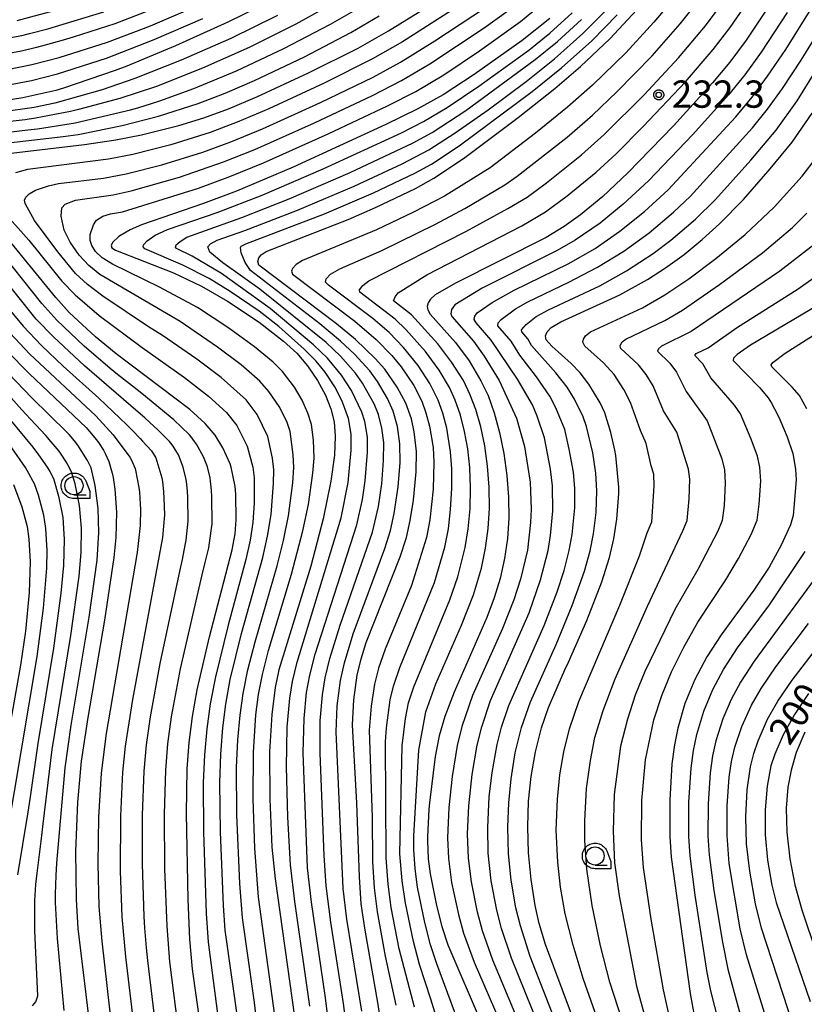
# Model space of a CAD drawing. Extents: x -6000 to -4000, y 96000 to 97500.
# Drawn here: x -5440 to -5332, y 97008 to 97143 of the extents above; entities that cross this region are included whole.
import ezdxf

# ---------------------------------------------------------------- set-up
doc = ezdxf.new("R2010")
doc.units = 0
for name, color, linetype in [('6331000', 3, 'Continuous'), ('7101000', 4, 'Continuous'), ('7102000', 6, 'Continuous'), ('7312000', 1, 'Continuous'), ('CLIP_BOX', 4, 'Continuous')]:
    doc.layers.add(name, color=color, linetype=linetype)
doc.styles.add('Dm_Anotation', font='romans.shx', dxfattribs={"bigfont": 'PSCDM.shx'})

# ---------------------------------------------------------------- blocks, each defined once
blk = doc.blocks.new('633100')
at = {"layer": '6331000'}
blk.add_lwpolyline([(0, -0.5), (0.67, -0.5)], dxfattribs=at)
blk.add_circle((0, 0), 0.5, dxfattribs=at)
at = {"layer": 'CLIP_BOX'}
blk.add_lwpolyline([(0.87, -0.3), (0.87, -0.7), (0, -0.7), (-0.074, -0.695), (-0.146, -0.684), (-0.216, -0.666), (-0.282, -0.64), (-0.35, -0.606), (-0.414, -0.564), (-0.469, -0.521), (-0.52, -0.469), (-0.568, -0.408), (-0.608, -0.35), (-0.64, -0.281), (-0.666, -0.214), (-0.686, -0.144), (-0.697, -0.071), (-0.699, 0.003), (-0.695, 0.075), (-0.684, 0.148), (-0.665, 0.216), (-0.64, 0.281), (-0.606, 0.349), (-0.565, 0.412), (-0.522, 0.467), (-0.467, 0.52), (-0.41, 0.568), (-0.349, 0.607), (-0.283, 0.641), (-0.215, 0.665), (-0.148, 0.684), (-0.072, 0.696), (0, 0.7), (0.074, 0.696), (0.147, 0.685), (0.219, 0.666), (0.283, 0.639), (0.355, 0.605), (0.416, 0.562), (0.472, 0.518), (0.525, 0.463), (0.57, 0.407), (0.609, 0.346), (0.646, 0.273)], close=True, dxfattribs=at)
blk = doc.blocks.new('731200')
at = {"layer": '7312000'}
blk.add_circle((0, 0), 0.15, dxfattribs=at)
at = {"layer": 'CLIP_BOX'}
blk.add_lwpolyline([(-0.209, -0.178), (-0.219, -0.166), (-0.237, -0.14), (-0.251, -0.113), (-0.258, -0.094), (-0.265, -0.075), (-0.269, -0.057), (-0.273, -0.031), (-0.275, -0.008), (-0.274, 0.024), (-0.27, 0.054), (-0.266, 0.071), (-0.261, 0.088), (-0.255, 0.104), (-0.246, 0.124), (-0.239, 0.136), (-0.228, 0.154), (-0.219, 0.166), (-0.202, 0.187), (-0.189, 0.199), (-0.169, 0.217), (-0.151, 0.23), (-0.135, 0.239), (-0.113, 0.251), (-0.101, 0.256), (-0.082, 0.262), (-0.056, 0.269), (-0.04, 0.272), (-0.016, 0.275), (0.004, 0.275), (0.022, 0.274), (0.042, 0.272), (0.065, 0.267), (0.079, 0.264), (0.108, 0.253), (0.121, 0.247), (0.143, 0.235), (0.16, 0.224), (0.18, 0.208), (0.194, 0.194), (0.206, 0.182), (0.222, 0.162), (0.233, 0.146), (0.249, 0.116), (0.257, 0.097), (0.264, 0.075), (0.269, 0.057), (0.273, 0.032), (0.275, 0.014), (0.275, -0.008), (0.274, -0.023), (0.271, -0.048), (0.267, -0.067), (0.261, -0.088), (0.249, -0.117), (0.23, -0.151), (0.219, -0.166), (0.204, -0.184), (0.189, -0.199), (0.172, -0.215), (0.154, -0.228), (0.136, -0.239), (0.124, -0.246), (0.107, -0.253), (0.09, -0.26), (0.071, -0.266), (0.044, -0.271), (0.028, -0.274), (0.009, -0.275), (-0.009, -0.275), (-0.024, -0.274), (-0.041, -0.272), (-0.063, -0.268), (-0.086, -0.261), (-0.101, -0.256), (-0.115, -0.25), (-0.133, -0.241), (-0.148, -0.231), (-0.17, -0.216), (-0.182, -0.206), (-0.197, -0.192)], close=True, dxfattribs=at)

msp = doc.modelspace()

# ---------------------------------------------------------------- linework, layer by layer
at = {"layer": '7101000', "flags": 128}
for points in [[(-5441.2, 97124.83), (-5431.15, 97126), (-5426.83, 97126.63), (-5423.32, 97127.32), (-5418.17, 97128.62), (-5414.77, 97129.66), (-5411.34, 97130.9), (-5407.46, 97132.53), (-5400.36, 97135.83), (-5393.55, 97139.24), (-5389.37, 97141.64), (-5381.26, 97146.71)], [(-5336.06, 97146.71), (-5340.25, 97140.33), (-5342.52, 97137.3), (-5344.87, 97134.46), (-5350.27, 97128.55), (-5356.5, 97122.09), (-5359.93, 97118.84), (-5363.04, 97116.33), (-5365.28, 97114.75), (-5367.75, 97113.24), (-5380.19, 97106.95), (-5382.97, 97105.34), (-5383.64, 97104.75), (-5383.95, 97104.24), (-5384.06, 97103.74), (-5384, 97103.26), (-5383.67, 97102.69), (-5380.19, 97098.79), (-5378.32, 97096.27), (-5376.69, 97093.54), (-5375.72, 97091.49), (-5374.87, 97089.12), (-5374.14, 97086.44), (-5373.56, 97083.52), (-5373.14, 97080.49), (-5372.91, 97077.51), (-5372.88, 97074.64), (-5373.06, 97071.84), (-5373.46, 97069.09), (-5374.06, 97066.37), (-5374.87, 97063.69), (-5375.88, 97060.99), (-5380.38, 97050.72), (-5381.66, 97047.4), (-5382.41, 97044.72), (-5382.97, 97041.87), (-5383.77, 97035.52), (-5383.84, 97034.66), (-5384.05, 97030.86), (-5384.05, 97030.28), (-5383.93, 97027.84), (-5383.68, 97025.75), (-5382.8, 97021.4), (-5382.05, 97018.51), (-5381.23, 97016), (-5376.51, 97005.01)], [(-5407.07, 97144.96), (-5411.43, 97142.81), (-5418.63, 97139.55), (-5425.32, 97136.77), (-5426.91, 97136.15), (-5434.04, 97133.75), (-5435.07, 97133.44), (-5439.6, 97132.39), (-5443.89, 97131.73)], [(-5434.1, 97144.69), (-5440.42, 97143)], [(-5390.12, 97003.33), (-5390.83, 97008.09), (-5392.61, 97018.02), (-5393.12, 97021.66), (-5393.38, 97025.33), (-5393.75, 97035.49), (-5394.32, 97046.23), (-5394.16, 97049.67), (-5393.67, 97053.08), (-5393.15, 97055.32), (-5392.46, 97057.54), (-5387.79, 97069.34), (-5386.93, 97072), (-5386.39, 97074.34), (-5385.97, 97077.11), (-5385.59, 97081), (-5385.56, 97083.82), (-5385.87, 97086.52), (-5386.25, 97088.29), (-5386.99, 97090.45), (-5388.18, 97092.63), (-5389.91, 97095.14), (-5391.2, 97096.61), (-5393.91, 97099.18), (-5396.51, 97101.34), (-5407.18, 97109.4), (-5407.35, 97109.91), (-5407.21, 97110.4), (-5406.86, 97110.84), (-5406.19, 97111.29), (-5394.93, 97115.7), (-5391.19, 97117.32), (-5385.69, 97119.95), (-5383.15, 97121.36), (-5379.1, 97124.06), (-5371.56, 97129.72), (-5366.55, 97133.71), (-5363.03, 97136.72), (-5359, 97140.52), (-5355.26, 97144.51)], [(-5367.24, 97143.33), (-5371.03, 97140.3), (-5377.61, 97135.61), (-5381.9, 97132.83), (-5385.45, 97130.87), (-5389.76, 97128.75), (-5402.5, 97122.9), (-5410.27, 97119.58), (-5414.78, 97117.87), (-5423.32, 97114.95), (-5424.86, 97114.29), (-5426.42, 97113.34), (-5427.29, 97112.53), (-5427.49, 97112.13), (-5427.4, 97111.82), (-5426.87, 97111.49), (-5418.93, 97108.38), (-5415.08, 97106.53), (-5411.48, 97104.48), (-5407.17, 97101.59), (-5403.81, 97098.99), (-5401.96, 97097.3), (-5400.53, 97095.6), (-5399.14, 97093.57), (-5398.04, 97091.53), (-5397.31, 97089.65), (-5396.87, 97087.87), (-5396.7, 97085.92), (-5396.81, 97083.29), (-5397.29, 97079.72), (-5398.34, 97074.55), (-5400.05, 97068.05), (-5404.43, 97053.8), (-5404.95, 97051.38), (-5405.43, 97047.67), (-5405.71, 97042.55), (-5405.69, 97036.04), (-5405.39, 97029.43), (-5404.96, 97025.09), (-5402.29, 97006.11)], [(-5361.96, 97000.33), (-5367.82, 97016.03), (-5368.69, 97018.95), (-5369.24, 97021.39), (-5369.81, 97024.99), (-5370.14, 97028.63), (-5370.25, 97032.24), (-5370.14, 97035.74), (-5369.8, 97039.16), (-5369.21, 97042.55), (-5368.36, 97045.82), (-5367.42, 97048.6), (-5367.16, 97049.27), (-5365.16, 97053.78), (-5364.69, 97054.83), (-5362.17, 97060.6), (-5360.11, 97065.89), (-5359.03, 97069.24), (-5358.42, 97071.8), (-5358.01, 97074.52), (-5357.77, 97078.02), (-5357.76, 97078.91), (-5358.17, 97083.24), (-5358.29, 97084), (-5358.84, 97086.43), (-5359.67, 97089.12), (-5360.31, 97090.5), (-5361.87, 97093.06), (-5363.06, 97094.61), (-5364.28, 97095.92), (-5366.96, 97098.28), (-5367.75, 97099.14), (-5367.83, 97099.69), (-5367.58, 97100.26), (-5367.04, 97100.85), (-5365.7, 97101.63), (-5357.61, 97105.36), (-5353.83, 97107.45), (-5351.33, 97109.07), (-5348.8, 97110.9), (-5346.3, 97112.93), (-5343.93, 97115.08), (-5340.64, 97118.45), (-5336.95, 97122.64), (-5333.97, 97126.33), (-5331.21, 97130.32)], [(-5414.76, 97001.62), (-5416.29, 97012.64), (-5416.68, 97016.77), (-5416.92, 97022.22), (-5417.14, 97034.04), (-5417.02, 97040.17), (-5416.75, 97043.79), (-5416.31, 97047.37), (-5415.67, 97051.06), (-5413.98, 97058.32), (-5410.86, 97070.31), (-5410.46, 97072.49), (-5410.31, 97074.43), (-5410.36, 97077.94), (-5410.43, 97078.99), (-5410.98, 97081.67), (-5411.15, 97082.13), (-5412.15, 97084.32), (-5413.17, 97086.03), (-5414.55, 97087.64), (-5416.65, 97089.59), (-5426.8, 97097.21), (-5429.64, 97099.56), (-5433.22, 97102.93), (-5435.07, 97104.95), (-5441.61, 97113)], [(-5328.99, 97104.74), (-5339.65, 97098.41), (-5341.52, 97097.12), (-5341.99, 97096.64), (-5342.05, 97096.33), (-5338.45, 97092.62), (-5337.24, 97091.17), (-5336.8, 97090.47), (-5335.96, 97088.89), (-5335.63, 97088.19), (-5334.63, 97085.82), (-5333.86, 97083.53), (-5333.47, 97081.39), (-5333.4, 97079.93), (-5333.81, 97075.02), (-5334.17, 97073.74), (-5335.45, 97070.95), (-5337.13, 97067.92), (-5339.22, 97064.75), (-5343.7, 97058.63), (-5345.69, 97055.57), (-5347.33, 97052.45), (-5348.67, 97049.16), (-5349.66, 97045.77), (-5350.13, 97043.47), (-5350.46, 97040.88), (-5350.73, 97035.87), (-5350.73, 97030.85), (-5350.57, 97028.07), (-5347.95, 97009.3), (-5347.1, 97004.57)], [(-5441.8, 97097.64), (-5438.7, 97094.47), (-5430.89, 97087.09), (-5430.43, 97086.57), (-5429.49, 97085.43), (-5429.12, 97084.92), (-5428.53, 97083.97), (-5428.27, 97083.46), (-5427.8, 97082.42), (-5427.33, 97080.85), (-5427.19, 97080.21), (-5426.96, 97078.61), (-5426.75, 97075.46), (-5426.83, 97071.99), (-5427.09, 97069.26), (-5428.38, 97060.61), (-5430.7, 97047.24), (-5431.61, 97041.23), (-5432.12, 97035.6), (-5432.36, 97028.82), (-5432.3, 97022.24), (-5432.03, 97018.27), (-5430.24, 97003.11)], [(-5440.9, 97079.25), (-5439.73, 97076.2), (-5439.02, 97073.52), (-5438.76, 97071.74), (-5438.61, 97068.65), (-5438.75, 97064.43), (-5439.24, 97059.1), (-5439.92, 97054.44), (-5443.49, 97034.52)], [(-5331.71, 97050.55), (-5333.61, 97047.68), (-5335.19, 97044.85), (-5336.34, 97042.23), (-5336.86, 97040.59), (-5337.37, 97037.83), (-5337.66, 97034.58), (-5337.66, 97031.13), (-5337.36, 97027.65), (-5336.75, 97024.21), (-5336.13, 97021.82), (-5331.48, 97008.23)]]:
    msp.add_lwpolyline(points, dxfattribs=at)
at = {"layer": '7102000', "flags": 128}
for points in [[(-5349.12, 97147.38), (-5352.94, 97142.79), (-5356.81, 97138.59), (-5361.39, 97134.14), (-5364.8, 97131.12), (-5369.22, 97127.56), (-5375.44, 97122.79), (-5381.69, 97118.92), (-5385.94, 97116.68), (-5391.02, 97114.27), (-5401.18, 97110.04), (-5402.08, 97109.52), (-5402.58, 97108.97), (-5402.7, 97108.58), (-5402.56, 97108.17), (-5394.02, 97101.72), (-5391.09, 97099.21), (-5388.93, 97096.99), (-5387.65, 97095.42), (-5385.93, 97092.87), (-5384.83, 97090.74), (-5384.24, 97089.14), (-5383.75, 97087.29), (-5383.27, 97084.35), (-5383.15, 97082.34), (-5383.24, 97078.62), (-5383.69, 97074.4), (-5384.16, 97071.97), (-5386.21, 97065.4), (-5389.85, 97056.63), (-5390.74, 97054.04), (-5391.32, 97051.81), (-5391.79, 97048.82), (-5392.03, 97045.52), (-5391.64, 97033.52), (-5391.59, 97027.41), (-5391.35, 97023.84), (-5390.95, 97020.52), (-5389.84, 97014.46), (-5388.36, 97007.72)], [(-5404.61, 97003.62), (-5407.24, 97022.57), (-5407.73, 97029.28), (-5407.98, 97036.09), (-5407.95, 97042.44), (-5407.6, 97047.61), (-5407.24, 97050.4), (-5406.71, 97053.16), (-5405.87, 97056.46), (-5402.69, 97066.93), (-5401.14, 97072.88), (-5400.39, 97076.53), (-5399.76, 97080.85), (-5399.61, 97082.88), (-5399.68, 97085.38), (-5399.95, 97087.51), (-5400.45, 97089.08), (-5401.25, 97090.85), (-5402.31, 97092.63), (-5403.96, 97094.82), (-5405.24, 97096.1), (-5407.77, 97098.18), (-5411.3, 97100.75), (-5415.62, 97103.59), (-5420.82, 97106.39), (-5427.31, 97109.57), (-5428.71, 97110.42), (-5429.62, 97111.31), (-5430.13, 97112.1), (-5430.34, 97112.82), (-5430.37, 97113.64), (-5429.92, 97114.96), (-5429.48, 97115.59), (-5428.6, 97116.16), (-5427.57, 97116.49), (-5425.9, 97116.76), (-5415.46, 97120.02), (-5411.17, 97121.59), (-5406.57, 97123.48), (-5397.66, 97127.46), (-5389.52, 97131.3), (-5385.64, 97133.3), (-5381.81, 97135.58), (-5376.89, 97138.86), (-5371.26, 97142.9), (-5368.16, 97145.48)], [(-5385.82, 97007.42), (-5387.9, 97015.47), (-5389.01, 97021.13), (-5389.44, 97024.32), (-5389.7, 97027.95), (-5389.78, 97043.91), (-5389.66, 97045.85), (-5389.16, 97049.67), (-5388.71, 97051.56), (-5387.85, 97054.14), (-5383.09, 97065.8), (-5381.67, 97070.65), (-5381.17, 97073.18), (-5380.85, 97075.83), (-5380.68, 97078.71), (-5380.69, 97081.41), (-5380.85, 97083.78), (-5381.38, 97087), (-5381.92, 97089.06), (-5382.56, 97090.87), (-5383.71, 97093.16), (-5385.32, 97095.62), (-5387.35, 97098.11), (-5389.29, 97100.15), (-5391.53, 97102.1), (-5397.61, 97106.65), (-5398.02, 97107.1), (-5397.95, 97107.54), (-5397.34, 97108.18), (-5396.09, 97108.89), (-5390.31, 97111.43), (-5382.95, 97115.04), (-5378.89, 97117.22), (-5373.39, 97120.47), (-5371.71, 97121.63), (-5364.87, 97127.02), (-5361.39, 97130.02), (-5358.01, 97133.24), (-5353.18, 97138.2), (-5349.34, 97142.57), (-5346.9, 97145.62)], [(-5448.23, 97139.46), (-5439.75, 97140.98), (-5438.69, 97141.25), (-5436.19, 97141.91), (-5435.1, 97142.21), (-5428.47, 97144.21)], [(-5398.22, 97144.68), (-5402.11, 97142.55), (-5408.5, 97139.35), (-5414.94, 97136.47), (-5421.27, 97133.99), (-5426.27, 97132.32), (-5431.98, 97130.79), (-5433.05, 97130.53), (-5437.87, 97129.61), (-5439.27, 97129.41), (-5446.65, 97128.58)], [(-5445.41, 97127.25), (-5438.91, 97128), (-5437.59, 97128.16), (-5432.96, 97128.87), (-5432.43, 97128.97), (-5424.8, 97130.78), (-5423.83, 97131.05), (-5421.94, 97131.63), (-5420.8, 97132), (-5416.13, 97133.68), (-5410.26, 97136.12), (-5403.77, 97139.18), (-5397.33, 97142.52), (-5393.85, 97144.54)], [(-5420.68, 97144.99), (-5426.95, 97142.57), (-5432.7, 97140.73), (-5434.05, 97140.33), (-5436.52, 97139.64), (-5437.71, 97139.33), (-5439.79, 97138.82), (-5443.81, 97138.1)], [(-5441.72, 97136.31), (-5438.36, 97136.99), (-5434.6, 97137.95), (-5427.98, 97140.06), (-5422.08, 97142.32), (-5415.98, 97144.93)], [(-5379.59, 97145.15), (-5387.48, 97140.13), (-5391.57, 97137.75), (-5398.24, 97134.41), (-5405.81, 97130.9), (-5410.15, 97129.05), (-5413.87, 97127.65), (-5419.29, 97125.95), (-5424.48, 97124.64), (-5427.86, 97123.98), (-5438.96, 97122.56), (-5440.63, 97122.09)], [(-5409.99, 97005.11), (-5411.81, 97018.03), (-5412.07, 97021.43), (-5412.47, 97031.54), (-5412.55, 97038.29), (-5412.43, 97042.22), (-5412.15, 97045.81), (-5411.73, 97049.1), (-5411.11, 97052.47), (-5409.56, 97058.79), (-5406.65, 97069.22), (-5405.99, 97072.18), (-5405.51, 97075.16), (-5405.17, 97079.39), (-5405.14, 97081.27), (-5405.33, 97082.88), (-5405.96, 97085.89), (-5407.44, 97088.91), (-5408.92, 97090.91), (-5412.38, 97093.97), (-5415.73, 97096.49), (-5420.42, 97099.77), (-5422.36, 97100.95), (-5428.61, 97105.17), (-5430.73, 97106.74), (-5432.39, 97108.29), (-5434.81, 97111.24), (-5438.01, 97115.54), (-5439.27, 97117.89), (-5439.37, 97118.35), (-5439.21, 97118.76), (-5438.73, 97119.23), (-5437.85, 97119.7), (-5436.08, 97120.34), (-5434.7, 97120.62), (-5428.52, 97121.38), (-5425.42, 97121.96), (-5420.52, 97123.21), (-5414.9, 97124.95), (-5411.02, 97126.36), (-5406.69, 97128.15), (-5398.74, 97131.76), (-5391.51, 97135.26), (-5387.72, 97137.32), (-5383.03, 97140.23), (-5376.08, 97144.85)], [(-5407.04, 97001.87), (-5407.77, 97008.07), (-5409.46, 97019.71), (-5409.82, 97024.43), (-5410.23, 97033.88), (-5410.25, 97040.36), (-5410.08, 97044.18), (-5409.78, 97047.55), (-5409.35, 97050.56), (-5408.69, 97053.78), (-5407.72, 97057.63), (-5404.67, 97068.07), (-5403.8, 97071.56), (-5403.12, 97074.96), (-5402.54, 97079.5), (-5402.4, 97081.59), (-5402.47, 97083.34), (-5402.91, 97086.56), (-5403.37, 97087.91), (-5404.38, 97089.97), (-5405.81, 97092.07), (-5407.05, 97093.49), (-5409.62, 97095.7), (-5412.89, 97098.16), (-5418.02, 97101.68), (-5429.02, 97108.15), (-5430.55, 97109.36), (-5431.85, 97110.8), (-5433.1, 97112.59), (-5433.95, 97114.24), (-5434.34, 97116.13), (-5434.25, 97117.3), (-5433.81, 97117.78), (-5432.37, 97118.33), (-5427.21, 97119.07), (-5424.72, 97119.63), (-5418.1, 97121.53), (-5412.07, 97123.61), (-5407.76, 97125.33), (-5399.56, 97128.98), (-5391.6, 97132.74), (-5387.62, 97134.78), (-5383.7, 97137.1), (-5376.24, 97142.04), (-5372.99, 97144.36)], [(-5400.19, 97007.57), (-5402.26, 97021.95), (-5402.86, 97026.99), (-5403.23, 97033.57), (-5403.4, 97040.45), (-5403.3, 97045.93), (-5402.95, 97049.89), (-5402.59, 97052.19), (-5401.95, 97054.85), (-5395.9, 97074.7), (-5394.93, 97079.55), (-5394.51, 97083.99), (-5394.5, 97086.2), (-5394.86, 97088.34), (-5395.71, 97090.59), (-5396.68, 97092.54), (-5398.09, 97094.69), (-5399.34, 97096.23), (-5400.97, 97097.89), (-5404.43, 97101), (-5407.14, 97103.1), (-5411.13, 97105.8), (-5414, 97107.56), (-5417.65, 97109.43), (-5422.85, 97111.68), (-5423.07, 97111.92), (-5423.02, 97112.2), (-5422.51, 97112.78), (-5421.44, 97113.52), (-5419.74, 97114.3), (-5412.9, 97116.64), (-5406.74, 97119.02), (-5398.35, 97122.64), (-5387.6, 97127.62), (-5384.57, 97129.14), (-5381.31, 97131.09), (-5376.97, 97134), (-5370.13, 97138.98), (-5367.24, 97141.29), (-5364.17, 97144.09)], [(-5394.78, 97001.74), (-5395.59, 97007.96), (-5397.32, 97019.12), (-5397.95, 97024.09), (-5398.24, 97028.28), (-5398.79, 97042.34), (-5398.77, 97046.81), (-5398.47, 97050.36), (-5398.1, 97052.69), (-5397.45, 97055.36), (-5396.04, 97059.94), (-5391.6, 97072.74), (-5390.78, 97076.26), (-5390.32, 97079.35), (-5390.06, 97082.55), (-5390.04, 97085.05), (-5390.3, 97087), (-5390.76, 97088.91), (-5391.37, 97090.35), (-5392.95, 97093.18), (-5393.94, 97094.57), (-5396, 97096.93), (-5397.93, 97098.78), (-5407.07, 97106.11), (-5412.15, 97109.75), (-5413.94, 97111.19), (-5414.22, 97111.95), (-5413.82, 97112.36), (-5412.92, 97112.87), (-5409.13, 97114.18), (-5401.88, 97116.98), (-5394.12, 97120.28), (-5387.49, 97123.36), (-5383.86, 97125.25), (-5380.21, 97127.58), (-5375.7, 97130.76), (-5370.46, 97134.68), (-5366.6, 97137.76), (-5362.68, 97141.24), (-5359.46, 97144.51)], [(-5380.42, 96998.25), (-5383.56, 97008.54), (-5385.13, 97013.29), (-5385.95, 97016.48), (-5387.06, 97021.75), (-5387.52, 97024.8), (-5387.81, 97028.49), (-5387.51, 97043.34), (-5387.04, 97047.12), (-5386.63, 97049.27), (-5385.93, 97051.48), (-5380.96, 97063.43), (-5379.88, 97066.6), (-5378.86, 97070.59), (-5378.43, 97073.2), (-5378.19, 97075.91), (-5378.12, 97078.8), (-5378.23, 97081.61), (-5378.51, 97084.19), (-5378.94, 97086.56), (-5379.52, 97088.82), (-5380.22, 97090.85), (-5381.02, 97092.61), (-5382.42, 97094.99), (-5384.29, 97097.54), (-5387, 97100.57), (-5388.45, 97102), (-5393.31, 97105.71), (-5393.36, 97106.01), (-5392.92, 97106.63), (-5392.07, 97107.25), (-5378.78, 97114.03), (-5372.98, 97117.19), (-5370.36, 97118.77), (-5367.71, 97120.71), (-5362.88, 97124.6), (-5359.76, 97127.37), (-5354.26, 97132.84), (-5349.54, 97137.91), (-5345.85, 97142.32), (-5343.58, 97145.38)], [(-5377.43, 96999.07), (-5382.73, 97013.39), (-5383.6, 97016.01), (-5384.39, 97019.07), (-5385.39, 97023.91), (-5385.74, 97026.46), (-5385.92, 97029.04), (-5385.9, 97031), (-5385.24, 97042.76), (-5384.28, 97048.01), (-5382.87, 97051.86), (-5379.36, 97059.95), (-5377.7, 97064.12), (-5376.63, 97067.78), (-5376.05, 97070.52), (-5375.69, 97073.21), (-5375.53, 97075.99), (-5375.56, 97078.9), (-5375.78, 97081.81), (-5376.17, 97084.6), (-5376.72, 97087.19), (-5377.4, 97089.58), (-5378.2, 97091.7), (-5379.11, 97093.55), (-5380.67, 97096.06), (-5382.61, 97098.61), (-5386.24, 97102.6), (-5388.71, 97104.53), (-5388.49, 97105.08), (-5388.05, 97105.62), (-5384.1, 97108.07), (-5371.08, 97114.82), (-5367.82, 97116.76), (-5364.84, 97118.93), (-5360.89, 97122.18), (-5358.13, 97124.73), (-5354.43, 97128.45), (-5348.58, 97134.63), (-5344.79, 97139.05), (-5342.46, 97142.09), (-5340.23, 97145.32)], [(-5334.65, 97144.13), (-5338.19, 97138.71), (-5340.47, 97135.59), (-5342.69, 97132.83), (-5347.59, 97127.38), (-5353.66, 97120.99), (-5357.14, 97117.8), (-5360.34, 97115.2), (-5363.74, 97112.87), (-5366.23, 97111.41), (-5376.54, 97106.24), (-5380.28, 97103.95), (-5380.74, 97103.32), (-5380.82, 97102.73), (-5380.7, 97102.34), (-5377.73, 97098.96), (-5376.23, 97096.89), (-5374.21, 97093.58), (-5371.8, 97088.38), (-5370.71, 97084.51), (-5369.94, 97079.6), (-5369.81, 97075.87), (-5369.89, 97074.04), (-5370.32, 97070.24), (-5371.28, 97066.28), (-5372.19, 97063.42), (-5373.73, 97059.48), (-5377.87, 97050.27), (-5379.33, 97046.01), (-5379.96, 97043.4), (-5380.65, 97039.12), (-5381.1, 97034.87), (-5381.28, 97030.69), (-5381.17, 97027.88), (-5380.73, 97024.57), (-5379.79, 97020.18), (-5379.07, 97017.59), (-5377.61, 97013.63), (-5374.25, 97005.78)], [(-5371.99, 97006.55), (-5375.05, 97013.89), (-5376.47, 97017.93), (-5377.15, 97020.48), (-5378, 97024.68), (-5378.41, 97027.92), (-5378.52, 97031.26), (-5378.36, 97035.09), (-5377.89, 97039.41), (-5377.21, 97043.46), (-5376.59, 97045.97), (-5375.36, 97049.6), (-5370.07, 97061.65), (-5368.49, 97066.18), (-5367.44, 97070.21), (-5367.12, 97072.26), (-5366.82, 97075.65), (-5366.88, 97079.11), (-5367.14, 97081.38), (-5367.95, 97085.67), (-5368.97, 97088.65), (-5369.63, 97090.2), (-5371.67, 97093.74), (-5375.28, 97099.13), (-5377.37, 97101.47), (-5377.6, 97101.96), (-5377.54, 97102.4), (-5377.19, 97102.87), (-5375.14, 97104.28), (-5372.13, 97105.96), (-5364.71, 97109.59), (-5361.02, 97111.72), (-5357.6, 97114.08), (-5354.24, 97116.81), (-5350.97, 97119.76), (-5341.7, 97129.8), (-5339.45, 97132.52), (-5337.32, 97135.38), (-5334.84, 97139.06), (-5331.58, 97144.29)], [(-5444.78, 97125.86), (-5436.04, 97126.88), (-5434.08, 97127.11), (-5431.99, 97127.39), (-5431.57, 97127.46), (-5425.97, 97128.6), (-5420.97, 97129.88), (-5415.54, 97131.64), (-5411.82, 97133.06), (-5407.8, 97134.8), (-5400.94, 97138.07), (-5394.54, 97141.38), (-5390.65, 97143.69)], [(-5442.02, 97134.13), (-5438.42, 97134.8), (-5434.84, 97135.7), (-5428.13, 97137.85), (-5421.57, 97140.42), (-5414.87, 97143.32)], [(-5404.65, 97143.73), (-5411.04, 97140.58), (-5417.86, 97137.57), (-5424.23, 97135.05), (-5428.72, 97133.53), (-5435.23, 97131.66), (-5438.06, 97131.09), (-5439.01, 97130.94), (-5441.63, 97130.57)], [(-5397.26, 97002.6), (-5398.09, 97009.03), (-5399.98, 97021.88), (-5400.49, 97026.58), (-5401.1, 97042.41), (-5400.99, 97047.09), (-5400.63, 97050.7), (-5400.21, 97053.06), (-5399.45, 97055.93), (-5393.75, 97073.72), (-5392.97, 97077.23), (-5392.59, 97079.76), (-5392.26, 97083.73), (-5392.29, 97085.79), (-5392.65, 97087.95), (-5393.03, 97089.22), (-5394.47, 97092.21), (-5395.82, 97094.28), (-5397.78, 97096.63), (-5399.68, 97098.48), (-5405.63, 97103.48), (-5412.31, 97108.29), (-5416.37, 97110.67), (-5418.49, 97111.69), (-5418.65, 97111.87), (-5418.54, 97112.2), (-5418.02, 97112.69), (-5417.08, 97113.26), (-5409.52, 97115.96), (-5403.05, 97118.53), (-5394.67, 97122.17), (-5386, 97126.25), (-5383.41, 97127.67), (-5378.77, 97130.67), (-5369.23, 97137.66), (-5366.19, 97140.15), (-5362.87, 97143.19)], [(-5393.04, 97006.88), (-5395.11, 97019.51), (-5395.61, 97023.76), (-5396.56, 97045.28), (-5396.42, 97048.87), (-5395.98, 97052.32), (-5395.44, 97054.78), (-5394.25, 97058.74), (-5389.87, 97070.48), (-5389.11, 97072.96), (-5388.59, 97075.3), (-5388.07, 97078.94), (-5387.8, 97082.3), (-5387.83, 97084.86), (-5388.17, 97087.22), (-5388.75, 97089.36), (-5389.53, 97091.08), (-5390.92, 97093.42), (-5391.97, 97094.87), (-5394.06, 97097.18), (-5395.97, 97098.99), (-5398.84, 97101.36), (-5408.36, 97108.7), (-5409.08, 97109.78), (-5409.6, 97111.12), (-5409.73, 97111.84), (-5409.62, 97112.03), (-5409, 97112.36), (-5398.16, 97116.45), (-5391.46, 97119.34), (-5385.79, 97122.05), (-5383.5, 97123.31), (-5379.66, 97125.82), (-5369.65, 97133.27), (-5365.63, 97136.53), (-5361.46, 97140.26), (-5358, 97143.8)], [(-5368.66, 97004.65), (-5372.5, 97014.15), (-5373.88, 97018.27), (-5374.51, 97020.78), (-5375.27, 97024.78), (-5375.7, 97028.59), (-5375.75, 97032.15), (-5375.54, 97036.34), (-5375.14, 97039.71), (-5374.46, 97043.53), (-5373.85, 97045.92), (-5372.86, 97048.89), (-5368.01, 97059.89), (-5366.23, 97064.53), (-5365.28, 97067.43), (-5364.56, 97070.18), (-5364.17, 97072.39), (-5363.82, 97076.07), (-5363.82, 97078.73), (-5364, 97080.97), (-5364.56, 97084.13), (-5365.19, 97086.82), (-5366.41, 97089.83), (-5367.24, 97091.42), (-5369.07, 97094.06), (-5371.36, 97097.06), (-5372.56, 97098.95), (-5374.35, 97101.09), (-5374.33, 97101.49), (-5373.92, 97101.95), (-5371.95, 97103.4), (-5370.26, 97104.37), (-5364.6, 97107.07), (-5360.67, 97109.12), (-5357.09, 97111.33), (-5353.6, 97113.88), (-5350.26, 97116.7), (-5347.94, 97118.86), (-5339.41, 97128.28), (-5337.35, 97130.84), (-5335.29, 97133.69), (-5332.73, 97137.57), (-5329.34, 97143.09)], [(-5364.72, 97001.01), (-5369.94, 97014.42), (-5371.28, 97018.61), (-5371.88, 97021.09), (-5372.54, 97024.89), (-5372.93, 97028.53), (-5373, 97032.19), (-5372.88, 97035.52), (-5372.55, 97038.82), (-5371.97, 97042.41), (-5371.11, 97045.87), (-5369.9, 97049.38), (-5366.36, 97057.27), (-5364.15, 97062.62), (-5362.46, 97067.34), (-5361.68, 97070.15), (-5361.22, 97072.51), (-5360.89, 97075.44), (-5360.77, 97078.38), (-5360.93, 97080.84), (-5361.33, 97083.6), (-5362.2, 97087.24), (-5362.67, 97088.59), (-5363.85, 97091.01), (-5364.85, 97092.65), (-5366.41, 97094.61), (-5369.75, 97098.38), (-5370.24, 97099.28), (-5371.07, 97100.26), (-5371.14, 97100.52), (-5370.47, 97101.26), (-5369.11, 97102.36), (-5367.41, 97103.29), (-5360.38, 97106.59), (-5356.68, 97108.64), (-5353.05, 97111.02), (-5350.62, 97112.87), (-5347.24, 97115.74), (-5344.5, 97118.42), (-5339.61, 97123.83), (-5336.15, 97127.96), (-5333.25, 97132), (-5327.11, 97141.88)], [(-5359.34, 97002.03), (-5362.67, 97011.36), (-5364.04, 97015.96), (-5365.11, 97020.26), (-5365.75, 97023.93), (-5366.15, 97027.37), (-5366.35, 97031.78), (-5366.2, 97036.02), (-5365.86, 97039.36), (-5365.3, 97042.51), (-5364.53, 97045.67), (-5363.25, 97049.43), (-5357.61, 97062.68), (-5354.9, 97069.48), (-5353.87, 97072.64), (-5353.23, 97074.12), (-5352.88, 97079.1), (-5352.96, 97080.68), (-5353.32, 97081.83), (-5353.98, 97084.91), (-5354.8, 97086.68), (-5356.16, 97090.56), (-5357.05, 97092.32), (-5358.4, 97094.37), (-5359.86, 97096.01), (-5362.41, 97098.29), (-5362.71, 97098.81), (-5362.62, 97099.25), (-5362.32, 97099.72), (-5361.66, 97100.23), (-5354.51, 97103.57), (-5351.43, 97105.33), (-5348.15, 97107.54), (-5344.45, 97110.34), (-5340.42, 97113.65), (-5336.43, 97117.38), (-5332.59, 97121.65), (-5330.59, 97124.21)], [(-5442.51, 97117.02), (-5438.78, 97112.87), (-5434.23, 97107.23), (-5432.44, 97105.33), (-5429.12, 97102.49), (-5423.21, 97098.11), (-5417.4, 97093.99), (-5414.11, 97091.43), (-5411.62, 97089.18), (-5410.21, 97087.36), (-5408.81, 97084.52), (-5408, 97081.65), (-5407.82, 97080.2), (-5407.83, 97076.75), (-5408.01, 97074.05), (-5408.38, 97071.6), (-5408.97, 97068.95), (-5411.41, 97059.96), (-5413.16, 97052.83), (-5413.88, 97049.13), (-5414.35, 97045.7), (-5414.67, 97042.1), (-5414.82, 97038.29), (-5414.79, 97031.54), (-5414.44, 97020.33), (-5414.16, 97016.35), (-5412.09, 97000.57)], [(-5355.53, 97000.13), (-5358.99, 97010.85), (-5360.25, 97015.88), (-5361.43, 97021.39), (-5362.16, 97026.42), (-5362.42, 97030.32), (-5362.43, 97033.06), (-5362.19, 97037.49), (-5361.64, 97041.35), (-5361.03, 97044.49), (-5359.92, 97048.23), (-5358.28, 97052.56), (-5353.83, 97062.57), (-5348.97, 97072.91), (-5348.37, 97074.31), (-5348.1, 97077.32), (-5348.02, 97079.99), (-5348.17, 97081.37), (-5349.8, 97086.48), (-5351.61, 97089.41), (-5353.06, 97092.85), (-5353.99, 97094.38), (-5355.07, 97095.72), (-5357.52, 97098.03), (-5357.57, 97098.36), (-5357.28, 97098.88), (-5356.78, 97099.26), (-5351.42, 97101.79), (-5349.02, 97103.21), (-5343.94, 97106.77), (-5338.03, 97111.13), (-5333.9, 97114.58), (-5331.92, 97116.56)], [(-5420.98, 97001.66), (-5422.44, 97013.87), (-5422.62, 97015.57), (-5422.86, 97018.36), (-5422.95, 97019.89), (-5423.19, 97027.09), (-5423.17, 97033.84), (-5422.94, 97039.89), (-5422.6, 97043.48), (-5422.07, 97047.32), (-5420.73, 97054.67), (-5418.02, 97067.53), (-5417.69, 97068.97), (-5417.3, 97070.91), (-5417.19, 97071.62), (-5416.89, 97074.25), (-5416.94, 97077.48), (-5417, 97078.37), (-5417.14, 97079.69), (-5417.21, 97080.15), (-5417.58, 97081.65), (-5418.23, 97083.34), (-5418.8, 97084.31), (-5418.98, 97084.55), (-5419.28, 97084.94), (-5419.48, 97085.16), (-5421.12, 97086.82), (-5421.57, 97087.25), (-5422.86, 97088.42), (-5423.76, 97089.21), (-5431.14, 97095.57), (-5435.4, 97099.55), (-5437.76, 97102.01), (-5446.47, 97112.83)], [(-5417.79, 97000.76), (-5419.4, 97013.65), (-5419.8, 97018.55), (-5420.1, 97026.43), (-5420.15, 97033.97), (-5419.98, 97040.03), (-5419.68, 97043.63), (-5419.19, 97047.35), (-5417.97, 97053.93), (-5414.97, 97066.84), (-5414.55, 97068.54), (-5414.08, 97070.58), (-5413.96, 97071.24), (-5413.62, 97073.87), (-5413.64, 97077.58), (-5413.7, 97078.5), (-5413.83, 97079.75), (-5413.9, 97080.18), (-5414.26, 97081.69), (-5414.78, 97083.06), (-5415.77, 97084.82), (-5416.01, 97085.19), (-5416.48, 97085.81), (-5416.77, 97086.15), (-5418.86, 97088.18), (-5423.27, 97091.77), (-5424.55, 97092.77), (-5426.6, 97094.4), (-5427.59, 97095.2), (-5431.2, 97098.28), (-5434.93, 97101.87), (-5436.98, 97104.14), (-5443.59, 97112.4)], [(-5330.96, 97112.2), (-5335.64, 97108.61), (-5347.8, 97100.31), (-5351.91, 97098.3), (-5352.33, 97097.92), (-5352.44, 97097.59), (-5350.77, 97095.94), (-5349.82, 97094.7), (-5348.53, 97092.06), (-5345.61, 97088.04), (-5343.61, 97082.8), (-5343.24, 97081.27), (-5343.14, 97079.51), (-5343.31, 97076.39), (-5343.56, 97074.34), (-5344.17, 97072.87), (-5346.9, 97067.57), (-5350.07, 97062.08), (-5354.2, 97053.56), (-5355.49, 97050.33), (-5356.58, 97047.03), (-5357.52, 97043.31), (-5358.39, 97036.66), (-5358.55, 97031.61), (-5358.34, 97027.28), (-5357.73, 97022.72), (-5355.31, 97010.33), (-5354, 97005.48)], [(-5350.61, 97005.23), (-5351.63, 97009.82), (-5353.31, 97019.54), (-5354.37, 97026.64), (-5354.64, 97030.42), (-5354.58, 97035.82), (-5354.11, 97041.41), (-5352.96, 97046.93), (-5351.87, 97050.29), (-5350.53, 97053.54), (-5348.85, 97056.93), (-5346.89, 97060.36), (-5343.06, 97066.16), (-5341.31, 97069.1), (-5339.56, 97072.42), (-5338.75, 97074.37), (-5338.46, 97076.58), (-5338.27, 97079.72), (-5338.4, 97081.65), (-5338.72, 97083.15), (-5339.58, 97085.52), (-5341.06, 97088.96), (-5341.85, 97090.19), (-5345.1, 97093.94), (-5346.23, 97095.87), (-5347.31, 97096.98), (-5347.14, 97097.26), (-5345.5, 97098.05), (-5341.48, 97100.91), (-5333.26, 97106.08), (-5328.92, 97109.13)], [(-5442.23, 97104.26), (-5439.55, 97101.05), (-5437.04, 97098.39), (-5434.06, 97095.52), (-5429.16, 97091.13), (-5425.34, 97087.48), (-5424.58, 97086.72), (-5423.51, 97085.59), (-5423.19, 97085.24), (-5421.94, 97083.88), (-5421.33, 97082.92), (-5420.51, 97080.2), (-5420.43, 97079.66), (-5420.29, 97078.26), (-5420.23, 97077.4), (-5420.15, 97075.12), (-5420.41, 97072), (-5424.53, 97049.7), (-5425.53, 97043.32), (-5425.9, 97039.75), (-5426.19, 97033.7), (-5426.24, 97026.11), (-5425.99, 97019.83), (-5425.5, 97014.37), (-5424.3, 97004.37)], [(-5331.94, 97089.65), (-5332.96, 97091.48), (-5333.93, 97092.64), (-5336.72, 97095.45), (-5336.83, 97095.73), (-5336.62, 97096.02), (-5334.93, 97097.34), (-5326.38, 97102.71)], [(-5441.35, 97100.09), (-5438.68, 97097.24), (-5429.57, 97088.69), (-5427.21, 97086.1), (-5424.9, 97083.03), (-5424.72, 97082.71), (-5424.17, 97081.48), (-5424.11, 97081.24), (-5423.66, 97078.88), (-5423.6, 97078.21), (-5423.48, 97076.57), (-5423.44, 97075.86), (-5423.51, 97073.62), (-5423.9, 97069.93), (-5428.18, 97045.06), (-5428.85, 97039.6), (-5429.21, 97033.57), (-5429.32, 97027.14), (-5429.16, 97021.28), (-5428.77, 97016.49), (-5427.27, 97003.49)], [(-5447.52, 97095.57), (-5438.24, 97084.41), (-5437.46, 97083.36), (-5436.28, 97081.64), (-5435.92, 97081.05), (-5435.41, 97080.08), (-5434.69, 97077.66), (-5434.13, 97074.75), (-5433.92, 97071.73), (-5434.01, 97068.16), (-5434.38, 97064.32), (-5435.39, 97056.78), (-5437.56, 97043.69), (-5438.63, 97036.03), (-5438.91, 97034.24), (-5440.34, 97025.61)], [(-5433.91, 97006.98), (-5434.85, 97016.87), (-5435.13, 97021.84), (-5435.13, 97022.98), (-5435.03, 97025.51), (-5434.92, 97027.22), (-5433.81, 97040.34), (-5432.96, 97046.19), (-5430.48, 97061.03), (-5429.39, 97068.89), (-5429.16, 97072.68), (-5429.24, 97075.97), (-5429.66, 97079.15), (-5430.24, 97081.54), (-5430.72, 97082.56), (-5432.04, 97084.66), (-5432.49, 97085.26), (-5433.25, 97086.12), (-5433.54, 97086.42), (-5438.35, 97091.16), (-5442.65, 97095.67)], [(-5438.26, 97007.64), (-5437.84, 97008.18), (-5437.56, 97008.99), (-5437.94, 97017.94), (-5437.95, 97022.08), (-5437.81, 97024.31), (-5437.65, 97025.85), (-5437.1, 97030.25), (-5436.8, 97032.63), (-5435.58, 97042.87), (-5433.01, 97058.5), (-5431.89, 97066.68), (-5431.6, 97069.93), (-5431.55, 97073.28), (-5431.81, 97076.37), (-5432.4, 97079.35), (-5432.9, 97081.02), (-5433.41, 97081.97), (-5433.64, 97082.37), (-5434.24, 97083.29), (-5434.63, 97083.84), (-5435.7, 97085.14), (-5436.46, 97086), (-5438.53, 97088.24), (-5439.73, 97089.54), (-5443.5, 97093.7)], [(-5441.8, 97030.8), (-5437.65, 97055.63), (-5436.78, 97062.28), (-5436.31, 97067.79), (-5436.27, 97070.2), (-5436.45, 97073.21), (-5436.74, 97075.04), (-5437.47, 97077.8), (-5438.01, 97079.37), (-5438.17, 97079.69), (-5438.77, 97080.78), (-5439.25, 97081.59), (-5442.47, 97086.28)], [(-5341.38, 96994.98), (-5345.12, 97009.68), (-5345.63, 97012.2), (-5347.26, 97022.85), (-5347.96, 97028.22), (-5348.12, 97030.91), (-5348.12, 97035.62), (-5347.84, 97040.27), (-5347.51, 97042.72), (-5347.05, 97044.9), (-5346.06, 97048.11), (-5344.83, 97051.09), (-5343.37, 97053.83), (-5341.44, 97056.82), (-5337.07, 97062.74), (-5332.17, 97070.05)], [(-5329.16, 97068.66), (-5339.18, 97055.01), (-5341.06, 97052.09), (-5342.33, 97049.72), (-5343.46, 97047.06), (-5344.44, 97044.03), (-5344.9, 97041.97), (-5345.22, 97039.66), (-5345.5, 97035.36), (-5345.51, 97030.96), (-5345.34, 97028.37), (-5344.69, 97023.48), (-5343.54, 97016.38), (-5342.78, 97012.65), (-5338.51, 96997)], [(-5337.54, 97005.92), (-5340.22, 97014.61), (-5341.07, 97018.19), (-5342.58, 97027.19), (-5342.89, 97031.02), (-5342.89, 97035.1), (-5342.6, 97039.05), (-5342.28, 97041.22), (-5341.84, 97043.16), (-5340.85, 97046.01), (-5339.54, 97048.93), (-5338.19, 97051.25), (-5336.19, 97054.22), (-5331.7, 97060.16)], [(-5332.25, 96998.5), (-5333, 97001.87), (-5334.51, 97007.07), (-5338.17, 97018.31), (-5338.97, 97021.66), (-5339.78, 97026.11), (-5340.21, 97029.87), (-5340.31, 97033.58), (-5340.11, 97037.3), (-5339.67, 97040.48), (-5339.23, 97042.29), (-5338.62, 97044.06), (-5337.32, 97047), (-5335.9, 97049.48), (-5333.95, 97052.39), (-5330.13, 97057.33)], [(-5332.2, 97045.21), (-5333.39, 97042.42), (-5334.11, 97039.99), (-5334.54, 97037.65), (-5334.76, 97034.79), (-5334.7, 97031.51), (-5334.29, 97027.84), (-5333.6, 97024.27), (-5332.64, 97020.83), (-5328.63, 97008.94)]]:
    msp.add_lwpolyline(points, dxfattribs=at)

# ---------------------------------------------------------------- block references
at = {"layer": '6331000', "xscale": 2.5, "yscale": 2.5, "zscale": 2.5}
for p in [(-5432.59, 97079.1), (-5361.02, 97028.22)]:
    msp.add_blockref('633100', p, dxfattribs=at)
at = {"layer": '7312000', "xscale": 2.5, "yscale": 2.5, "zscale": 2.5}
msp.add_blockref('731200', (-5352.27, 97132.82, 232.3), dxfattribs=at)

# ---------------------------------------------------------------- texts
at = {"layer": '7101000', "style": 'Dm_Anotation'}
msp.add_text('200', height=3.75, rotation=56, dxfattribs=at).set_placement((-5334.32, 97043.23))
at = {"layer": '7312000', "style": 'Dm_Anotation'}
msp.add_text('232.3', height=3.75, dxfattribs=at).set_placement((-5350.5, 97131.05))

doc.saveas('drawing.dxf')
